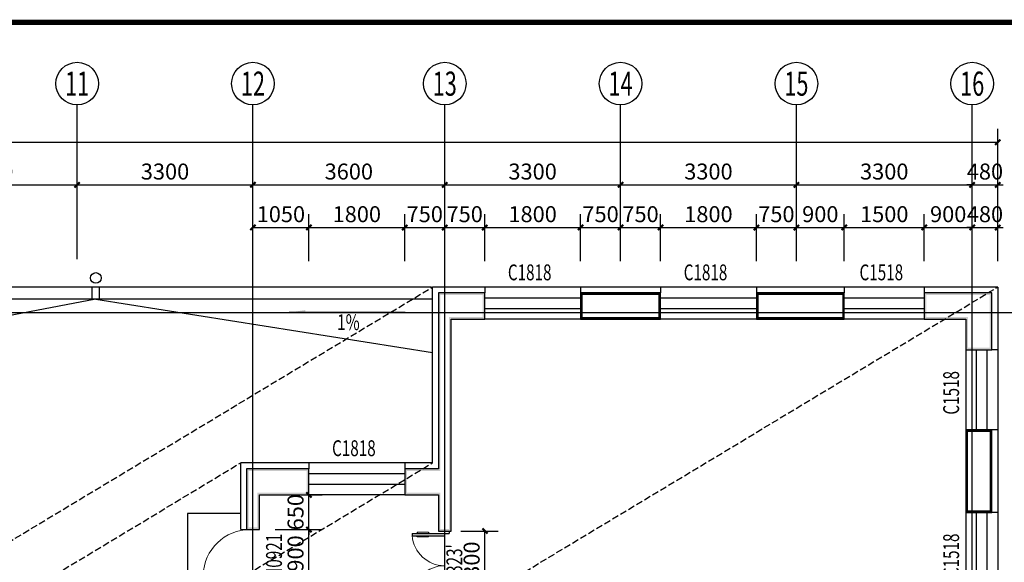
# Model space of a CAD drawing. Extents: x 24567 to 410767, y 950 to 252950.
# Drawn here: x 67789 to 86270, y 157816 to 168000 of the extents above; entities that cross this region are included whole.
import ezdxf
from ezdxf.enums import TextEntityAlignment as Align

# ---------------------------------------------------------------- set-up
doc = ezdxf.new("R2010")
doc.units = 0
doc.header["$LTSCALE"] = 100
doc.linetypes.add('DASH', pattern=[0.35, 0.25, -0.1])
doc.linetypes.add('GB_DASH3', pattern=[5.25, 4.2, -1.05])
doc.layers.get('0').update_dxf_attribs({"linetype": 'CONTINUOUS'})
doc.layers.get('Defpoints').update_dxf_attribs({"linetype": 'CONTINUOUS'})
for name, color, linetype in [('A-STAIR-STEP', 2, 'CONTINUOUS'), ('AXIS', 3, 'CONTINUOUS'), ('AXIS_TEXT', 7, 'CONTINUOUS'), ('DOTE', 1, 'CONTINUOUS'), ('M门窗开启线', 8, 'CONTINUOUS'), ('PUB_DIM', 3, 'CONTINUOUS'), ('PUB_TITLE', 4, 'CONTINUOUS'), ('RAIL', 163, 'CONTINUOUS'), ('ROOF', 4, 'CONTINUOUS'), ('SURFACE', 6, 'CONTINUOUS'), ('WALL', 9, 'CONTINUOUS'), ('WINDOW', 4, 'CONTINUOUS'), ('WINDOW_TEXT', 7, 'CONTINUOUS'), ('公-轴号-文字', 7, 'CONTINUOUS')]:
    doc.layers.add(name, color=color, linetype=linetype)
doc.styles.add('_ANNOTATION', font='simplex.shx', dxfattribs={"bigfont": 'gbcbig.shx'})
doc.styles.add('_AXIS', font='complex.shx', dxfattribs={"bigfont": 'gbcbig.shx'})
doc.styles.add('_DIMTXT', font='simplex.shx', dxfattribs={"width": 0.7, "bigfont": 'hztxt.shx'})
doc.styles.add('_WINDOW', font='simplex.shx', dxfattribs={"bigfont": 'gbcbig.shx'})
doc.styles.add('COMPLEX', font='COMPLEX')
doc.dimstyles.new('_LINEAR$$100', dxfattribs={"dimscale": 100, "dimtxt": 3, "dimasz": 1, "dimexe": 2.5, "dimexo": 3, "dimgap": 1, "dimtad": 1, "dimdec": 0, "dimzin": 0, "dimdsep": 46, "dimtxsty": '_DIMTXT', "dimblk": 'ARCHTICK', "dimcen": 0.09, "dimclrt": 7, "dimazin": 2, "dimtfac": 1, "dimtdec": 0, "dimtix": 1, "dimtmove": 2, "dimatfit": 3, "dimfxl": 0, "dimtolj": 1, "dimtzin": 0, "dimarcsym": 0})

# ---------------------------------------------------------------- blocks, each defined once
blk = doc.blocks.new('$ARCHSYS$WIN2D')
for p, q in [((-0.5, 0.5), (0.5, 0.5)), ((0.5, 0.167), (-0.5, 0.167)), ((0.5, -0.167), (-0.5, -0.167)), ((-0.5, -0.5), (0.5, -0.5))]:
    blk.add_line(p, q)
blk = doc.blocks.new('$Opening2D$00000278')
for p, q in [((-0.467, 0.471), (-0.467, -0.062)), ((-0.467, 0.471), (-0.433, 0.471)), ((-0.433, 0.471), (-0.433, 0.004)), ((0.433, 0.471), (0.433, 0.004)), ((0.467, 0.471), (0.433, 0.471)), ((0.467, 0.471), (0.467, -0.062)), ((-0.483, 0.396), (-0.467, 0.396)), ((-0.417, 0.396), (-0.433, 0.396)), ((0.417, 0.396), (0.433, 0.396)), ((0.483, 0.396), (0.467, 0.396)), ((-0.483, 0.235), (-0.467, 0.235)), ((-0.417, 0.235), (-0.433, 0.235)), ((0.417, 0.235), (0.433, 0.235)), ((0.483, 0.235), (0.467, 0.235)), ((-0.5, 0.004), (-0.433, 0.004)), ((-0.5, 0.004), (-0.5, -0.062)), ((0.5, 0.004), (0.433, 0.004)), ((0.5, 0.004), (0.5, -0.062)), ((-0.5, -0.062), (-0.467, -0.062)), ((0.5, -0.062), (0.467, -0.062))]:
    blk.add_line(p, q)
at = {"lineweight": 13}
for p, q in [((-0.483, 0.396), (-0.483, 0.235)), ((-0.417, 0.396), (-0.417, 0.235)), ((0.417, 0.396), (0.417, 0.235)), ((0.483, 0.396), (0.483, 0.235))]:
    blk.add_line(p, q, dxfattribs=at)
for centre, start, end in [((-0.467, 0.004), 0, 85.904), ((0.467, 0.004), 94.096, 180)]:
    blk.add_arc(centre, 0.467, start, end, dxfattribs=at)
blk = doc.blocks.new('_ArchTick')
at = {"color": 0, "linetype": 'ByBlock', "const_width": 0.4}
blk.add_lwpolyline([(-0.5, -0.5), (0.5, 0.5)], dxfattribs=at)
blk = doc.blocks.new('*D799')
at = {"layer": 'AXIS', "color": 0, "lineweight": -2}
for p, q in [((35687, 163766), (35687, 165950)), ((86147, 163766), (86147, 165950)), ((35687, 165700), (86147, 165700))]:
    blk.add_line(p, q, dxfattribs=at)
at = {"layer": 'Defpoints', "color": 0}
for p in [(86147, 165700), (35687, 163466), (86147, 163466)]:
    blk.add_point(p, dxfattribs=at)
at = {"layer": 'AXIS', "color": 0, "lineweight": -2, "xscale": 100, "yscale": 100, "zscale": 100, "rotation": 180}
blk.add_blockref('_ArchTick', (35687, 165700), dxfattribs=at)
at = {"layer": 'AXIS', "color": 0, "lineweight": -2, "xscale": 100, "yscale": 100, "zscale": 100}
blk.add_blockref('_ArchTick', (86147, 165700), dxfattribs=at)
at = {"layer": 'AXIS', "color": 7, "insert": (60917, 165950), "char_height": 300, "attachment_point": 5, "style": '_DIMTXT'}
blk.add_mtext('\\A1;50460', dxfattribs=at)
blk = doc.blocks.new('*D810')
at = {"layer": 'AXIS', "color": 0, "lineweight": -2}
for p, q in [((65567, 163803), (65567, 165150)), ((68867, 163803), (68867, 165150)), ((65567, 164900), (68867, 164900))]:
    blk.add_line(p, q, dxfattribs=at)
at = {"layer": 'Defpoints', "color": 0}
for p in [(68867, 164900), (65567, 163503), (68867, 163503)]:
    blk.add_point(p, dxfattribs=at)
at = {"layer": 'AXIS', "color": 0, "lineweight": -2, "xscale": 100, "yscale": 100, "zscale": 100, "rotation": 180}
blk.add_blockref('_ArchTick', (65567, 164900), dxfattribs=at)
at = {"layer": 'AXIS', "color": 0, "lineweight": -2, "xscale": 100, "yscale": 100, "zscale": 100}
blk.add_blockref('_ArchTick', (68867, 164900), dxfattribs=at)
at = {"layer": 'AXIS', "color": 7, "insert": (67217, 165150), "char_height": 300, "attachment_point": 5, "style": '_DIMTXT'}
blk.add_mtext('\\A1;3300', dxfattribs=at)
blk = doc.blocks.new('*D811')
at = {"layer": 'AXIS', "color": 0, "lineweight": -2}
for p, q in [((68867, 163803), (68867, 165150)), ((72167, 163803), (72167, 165150)), ((68867, 164900), (72167, 164900))]:
    blk.add_line(p, q, dxfattribs=at)
at = {"layer": 'Defpoints', "color": 0}
for p in [(72167, 164900), (68867, 163503), (72167, 163503)]:
    blk.add_point(p, dxfattribs=at)
at = {"layer": 'AXIS', "color": 0, "lineweight": -2, "xscale": 100, "yscale": 100, "zscale": 100, "rotation": 180}
blk.add_blockref('_ArchTick', (68867, 164900), dxfattribs=at)
at = {"layer": 'AXIS', "color": 0, "lineweight": -2, "xscale": 100, "yscale": 100, "zscale": 100}
blk.add_blockref('_ArchTick', (72167, 164900), dxfattribs=at)
at = {"layer": 'AXIS', "color": 7, "insert": (70517, 165150), "char_height": 300, "attachment_point": 5, "style": '_DIMTXT'}
blk.add_mtext('\\A1;3300', dxfattribs=at)
blk = doc.blocks.new('*D812')
at = {"layer": 'AXIS', "color": 0, "lineweight": -2}
for p, q in [((72167, 163803), (72167, 165150)), ((75767, 163803), (75767, 165150)), ((72167, 164900), (75767, 164900))]:
    blk.add_line(p, q, dxfattribs=at)
at = {"layer": 'Defpoints', "color": 0}
for p in [(75767, 164900), (72167, 163503), (75767, 163503)]:
    blk.add_point(p, dxfattribs=at)
at = {"layer": 'AXIS', "color": 0, "lineweight": -2, "xscale": 100, "yscale": 100, "zscale": 100, "rotation": 180}
blk.add_blockref('_ArchTick', (72167, 164900), dxfattribs=at)
at = {"layer": 'AXIS', "color": 0, "lineweight": -2, "xscale": 100, "yscale": 100, "zscale": 100}
blk.add_blockref('_ArchTick', (75767, 164900), dxfattribs=at)
at = {"layer": 'AXIS', "color": 7, "insert": (73967, 165150), "char_height": 300, "attachment_point": 5, "style": '_DIMTXT'}
blk.add_mtext('\\A1;3600', dxfattribs=at)
blk = doc.blocks.new('*D813')
at = {"layer": 'AXIS', "color": 0, "lineweight": -2}
for p, q in [((75767, 163803), (75767, 165150)), ((79067, 163803), (79067, 165150)), ((75767, 164900), (79067, 164900))]:
    blk.add_line(p, q, dxfattribs=at)
at = {"layer": 'Defpoints', "color": 0}
for p in [(79067, 164900), (75767, 163503), (79067, 163503)]:
    blk.add_point(p, dxfattribs=at)
at = {"layer": 'AXIS', "color": 0, "lineweight": -2, "xscale": 100, "yscale": 100, "zscale": 100, "rotation": 180}
blk.add_blockref('_ArchTick', (75767, 164900), dxfattribs=at)
at = {"layer": 'AXIS', "color": 0, "lineweight": -2, "xscale": 100, "yscale": 100, "zscale": 100}
blk.add_blockref('_ArchTick', (79067, 164900), dxfattribs=at)
at = {"layer": 'AXIS', "color": 7, "insert": (77417, 165150), "char_height": 300, "attachment_point": 5, "style": '_DIMTXT'}
blk.add_mtext('\\A1;3300', dxfattribs=at)
blk = doc.blocks.new('*D814')
at = {"layer": 'AXIS', "color": 0, "lineweight": -2}
for p, q in [((79067, 163803), (79067, 165150)), ((82367, 163803), (82367, 165150)), ((79067, 164900), (82367, 164900))]:
    blk.add_line(p, q, dxfattribs=at)
at = {"layer": 'Defpoints', "color": 0}
for p in [(82367, 164900), (79067, 163503), (82367, 163503)]:
    blk.add_point(p, dxfattribs=at)
at = {"layer": 'AXIS', "color": 0, "lineweight": -2, "xscale": 100, "yscale": 100, "zscale": 100, "rotation": 180}
blk.add_blockref('_ArchTick', (79067, 164900), dxfattribs=at)
at = {"layer": 'AXIS', "color": 0, "lineweight": -2, "xscale": 100, "yscale": 100, "zscale": 100}
blk.add_blockref('_ArchTick', (82367, 164900), dxfattribs=at)
at = {"layer": 'AXIS', "color": 7, "insert": (80717, 165150), "char_height": 300, "attachment_point": 5, "style": '_DIMTXT'}
blk.add_mtext('\\A1;3300', dxfattribs=at)
blk = doc.blocks.new('*D815')
at = {"layer": 'AXIS', "color": 0, "lineweight": -2}
for p, q in [((82367, 163803), (82367, 165150)), ((85667, 163803), (85667, 165150)), ((82367, 164900), (85667, 164900))]:
    blk.add_line(p, q, dxfattribs=at)
at = {"layer": 'Defpoints', "color": 0}
for p in [(85667, 164900), (82367, 163503), (85667, 163503)]:
    blk.add_point(p, dxfattribs=at)
at = {"layer": 'AXIS', "color": 0, "lineweight": -2, "xscale": 100, "yscale": 100, "zscale": 100, "rotation": 180}
blk.add_blockref('_ArchTick', (82367, 164900), dxfattribs=at)
at = {"layer": 'AXIS', "color": 0, "lineweight": -2, "xscale": 100, "yscale": 100, "zscale": 100}
blk.add_blockref('_ArchTick', (85667, 164900), dxfattribs=at)
at = {"layer": 'AXIS', "color": 7, "insert": (84017, 165150), "char_height": 300, "attachment_point": 5, "style": '_DIMTXT'}
blk.add_mtext('\\A1;3300', dxfattribs=at)
blk = doc.blocks.new('*D816')
at = {"layer": 'AXIS', "color": 0, "lineweight": -2}
for p, q in [((85667, 163803), (85667, 165150)), ((86147, 163803), (86147, 165150)), ((85667, 164900), (85567, 164900)), ((85667, 164900), (86147, 164900)), ((86147, 164900), (86247, 164900))]:
    blk.add_line(p, q, dxfattribs=at)
at = {"layer": 'Defpoints', "color": 0}
for p in [(86147, 164900), (85667, 163503), (86147, 163503)]:
    blk.add_point(p, dxfattribs=at)
at = {"layer": 'AXIS', "color": 0, "lineweight": -2, "xscale": 100, "yscale": 100, "zscale": 100}
blk.add_blockref('_ArchTick', (85667, 164900), dxfattribs=at)
at = {"layer": 'AXIS', "color": 0, "lineweight": -2, "xscale": 100, "yscale": 100, "zscale": 100, "rotation": 180}
blk.add_blockref('_ArchTick', (86147, 164900), dxfattribs=at)
at = {"layer": 'AXIS', "color": 7, "insert": (85907, 165150), "char_height": 300, "attachment_point": 5, "style": '_DIMTXT'}
blk.add_mtext('\\A1;480', dxfattribs=at)
blk = doc.blocks.new('_AXISO')
blk.add_circle((0, 0), 0.5)
at = {"layer": 'AXIS_TEXT', "style": 'COMPLEX', "width": 1.041667}
blk.add_attdef('A', text='', height=0.56, dxfattribs=at).set_placement((-0.25, -0.28), (0.25, -0.28), align=Align.FIT)
blk = doc.blocks.new('*D845')
at = {"layer": 'Defpoints', "color": 0}
for p in [(86147, 164100), (85667, 163166), (86147, 163166)]:
    blk.add_point(p, dxfattribs=at)
at = {"layer": 'PUB_DIM', "color": 0, "lineweight": -2}
for p, q in [((85667, 163466), (85667, 164350)), ((86147, 163466), (86147, 164350)), ((85667, 164100), (85567, 164100)), ((85667, 164100), (86147, 164100)), ((86147, 164100), (86247, 164100))]:
    blk.add_line(p, q, dxfattribs=at)
at = {"layer": 'PUB_DIM', "color": 0, "lineweight": -2, "xscale": 100, "yscale": 100, "zscale": 100}
blk.add_blockref('_ArchTick', (85667, 164100), dxfattribs=at)
at = {"layer": 'PUB_DIM', "color": 0, "lineweight": -2, "xscale": 100, "yscale": 100, "zscale": 100, "rotation": 180}
blk.add_blockref('_ArchTick', (86147, 164100), dxfattribs=at)
at = {"layer": 'PUB_DIM', "color": 7, "insert": (85907, 164350), "char_height": 300, "attachment_point": 5, "style": '_DIMTXT'}
blk.add_mtext('\\A1;480', dxfattribs=at)
blk = doc.blocks.new('*D846')
at = {"layer": 'Defpoints', "color": 0}
for p in [(85667, 164100), (84767, 163166), (85667, 163166)]:
    blk.add_point(p, dxfattribs=at)
at = {"layer": 'PUB_DIM', "color": 0, "lineweight": -2}
for p, q in [((84767, 163466), (84767, 164350)), ((85667, 163466), (85667, 164350)), ((84767, 164100), (85667, 164100))]:
    blk.add_line(p, q, dxfattribs=at)
at = {"layer": 'PUB_DIM', "color": 0, "lineweight": -2, "xscale": 100, "yscale": 100, "zscale": 100, "rotation": 180}
blk.add_blockref('_ArchTick', (84767, 164100), dxfattribs=at)
at = {"layer": 'PUB_DIM', "color": 0, "lineweight": -2, "xscale": 100, "yscale": 100, "zscale": 100}
blk.add_blockref('_ArchTick', (85667, 164100), dxfattribs=at)
at = {"layer": 'PUB_DIM', "color": 7, "insert": (85217, 164350), "char_height": 300, "attachment_point": 5, "style": '_DIMTXT'}
blk.add_mtext('\\A1;900', dxfattribs=at)
blk = doc.blocks.new('*D847')
at = {"layer": 'Defpoints', "color": 0}
for p in [(84767, 164100), (83267, 163166), (84767, 163166)]:
    blk.add_point(p, dxfattribs=at)
at = {"layer": 'PUB_DIM', "color": 0, "lineweight": -2}
for p, q in [((83267, 163466), (83267, 164350)), ((84767, 163466), (84767, 164350)), ((83267, 164100), (84767, 164100))]:
    blk.add_line(p, q, dxfattribs=at)
at = {"layer": 'PUB_DIM', "color": 0, "lineweight": -2, "xscale": 100, "yscale": 100, "zscale": 100, "rotation": 180}
blk.add_blockref('_ArchTick', (83267, 164100), dxfattribs=at)
at = {"layer": 'PUB_DIM', "color": 0, "lineweight": -2, "xscale": 100, "yscale": 100, "zscale": 100}
blk.add_blockref('_ArchTick', (84767, 164100), dxfattribs=at)
at = {"layer": 'PUB_DIM', "color": 7, "insert": (84017, 164350), "char_height": 300, "attachment_point": 5, "style": '_DIMTXT'}
blk.add_mtext('\\A1;1500', dxfattribs=at)
blk = doc.blocks.new('*D848')
at = {"layer": 'Defpoints', "color": 0}
for p in [(83267, 164100), (82367, 163166), (83267, 163166)]:
    blk.add_point(p, dxfattribs=at)
at = {"layer": 'PUB_DIM', "color": 0, "lineweight": -2}
for p, q in [((82367, 163466), (82367, 164350)), ((83267, 163466), (83267, 164350)), ((82367, 164100), (83267, 164100))]:
    blk.add_line(p, q, dxfattribs=at)
at = {"layer": 'PUB_DIM', "color": 0, "lineweight": -2, "xscale": 100, "yscale": 100, "zscale": 100, "rotation": 180}
blk.add_blockref('_ArchTick', (82367, 164100), dxfattribs=at)
at = {"layer": 'PUB_DIM', "color": 0, "lineweight": -2, "xscale": 100, "yscale": 100, "zscale": 100}
blk.add_blockref('_ArchTick', (83267, 164100), dxfattribs=at)
at = {"layer": 'PUB_DIM', "color": 7, "insert": (82817, 164350), "char_height": 300, "attachment_point": 5, "style": '_DIMTXT'}
blk.add_mtext('\\A1;900', dxfattribs=at)
blk = doc.blocks.new('*D849')
at = {"layer": 'Defpoints', "color": 0}
for p in [(82367, 164100), (81617, 163166), (82367, 163166)]:
    blk.add_point(p, dxfattribs=at)
at = {"layer": 'PUB_DIM', "color": 0, "lineweight": -2}
for p, q in [((81617, 163466), (81617, 164350)), ((82367, 163466), (82367, 164350)), ((81617, 164100), (82367, 164100))]:
    blk.add_line(p, q, dxfattribs=at)
at = {"layer": 'PUB_DIM', "color": 0, "lineweight": -2, "xscale": 100, "yscale": 100, "zscale": 100, "rotation": 180}
blk.add_blockref('_ArchTick', (81617, 164100), dxfattribs=at)
at = {"layer": 'PUB_DIM', "color": 0, "lineweight": -2, "xscale": 100, "yscale": 100, "zscale": 100}
blk.add_blockref('_ArchTick', (82367, 164100), dxfattribs=at)
at = {"layer": 'PUB_DIM', "color": 7, "insert": (81992, 164350), "char_height": 300, "attachment_point": 5, "style": '_DIMTXT'}
blk.add_mtext('\\A1;750', dxfattribs=at)
blk = doc.blocks.new('*D850')
at = {"layer": 'Defpoints', "color": 0}
for p in [(81617, 164100), (79817, 163166), (81617, 163166)]:
    blk.add_point(p, dxfattribs=at)
at = {"layer": 'PUB_DIM', "color": 0, "lineweight": -2}
for p, q in [((79817, 163466), (79817, 164350)), ((81617, 163466), (81617, 164350)), ((79817, 164100), (81617, 164100))]:
    blk.add_line(p, q, dxfattribs=at)
at = {"layer": 'PUB_DIM', "color": 0, "lineweight": -2, "xscale": 100, "yscale": 100, "zscale": 100, "rotation": 180}
blk.add_blockref('_ArchTick', (79817, 164100), dxfattribs=at)
at = {"layer": 'PUB_DIM', "color": 0, "lineweight": -2, "xscale": 100, "yscale": 100, "zscale": 100}
blk.add_blockref('_ArchTick', (81617, 164100), dxfattribs=at)
at = {"layer": 'PUB_DIM', "color": 7, "insert": (80717, 164350), "char_height": 300, "attachment_point": 5, "style": '_DIMTXT'}
blk.add_mtext('\\A1;1800', dxfattribs=at)
blk = doc.blocks.new('*D851')
at = {"layer": 'Defpoints', "color": 0}
for p in [(79817, 164100), (79067, 163166), (79817, 163166)]:
    blk.add_point(p, dxfattribs=at)
at = {"layer": 'PUB_DIM', "color": 0, "lineweight": -2}
for p, q in [((79067, 163466), (79067, 164350)), ((79817, 163466), (79817, 164350)), ((79067, 164100), (79817, 164100))]:
    blk.add_line(p, q, dxfattribs=at)
at = {"layer": 'PUB_DIM', "color": 0, "lineweight": -2, "xscale": 100, "yscale": 100, "zscale": 100, "rotation": 180}
blk.add_blockref('_ArchTick', (79067, 164100), dxfattribs=at)
at = {"layer": 'PUB_DIM', "color": 0, "lineweight": -2, "xscale": 100, "yscale": 100, "zscale": 100}
blk.add_blockref('_ArchTick', (79817, 164100), dxfattribs=at)
at = {"layer": 'PUB_DIM', "color": 7, "insert": (79442, 164350), "char_height": 300, "attachment_point": 5, "style": '_DIMTXT'}
blk.add_mtext('\\A1;750', dxfattribs=at)
blk = doc.blocks.new('*D852')
at = {"layer": 'Defpoints', "color": 0}
for p in [(79067, 164100), (78317, 163166), (79067, 163166)]:
    blk.add_point(p, dxfattribs=at)
at = {"layer": 'PUB_DIM', "color": 0, "lineweight": -2}
for p, q in [((78317, 163466), (78317, 164350)), ((79067, 163466), (79067, 164350)), ((78317, 164100), (79067, 164100))]:
    blk.add_line(p, q, dxfattribs=at)
at = {"layer": 'PUB_DIM', "color": 0, "lineweight": -2, "xscale": 100, "yscale": 100, "zscale": 100, "rotation": 180}
blk.add_blockref('_ArchTick', (78317, 164100), dxfattribs=at)
at = {"layer": 'PUB_DIM', "color": 0, "lineweight": -2, "xscale": 100, "yscale": 100, "zscale": 100}
blk.add_blockref('_ArchTick', (79067, 164100), dxfattribs=at)
at = {"layer": 'PUB_DIM', "color": 7, "insert": (78692, 164350), "char_height": 300, "attachment_point": 5, "style": '_DIMTXT'}
blk.add_mtext('\\A1;750', dxfattribs=at)
blk = doc.blocks.new('*D853')
at = {"layer": 'Defpoints', "color": 0}
for p in [(78317, 164100), (76517, 163166), (78317, 163166)]:
    blk.add_point(p, dxfattribs=at)
at = {"layer": 'PUB_DIM', "color": 0, "lineweight": -2}
for p, q in [((76517, 163466), (76517, 164350)), ((78317, 163466), (78317, 164350)), ((76517, 164100), (78317, 164100))]:
    blk.add_line(p, q, dxfattribs=at)
at = {"layer": 'PUB_DIM', "color": 0, "lineweight": -2, "xscale": 100, "yscale": 100, "zscale": 100, "rotation": 180}
blk.add_blockref('_ArchTick', (76517, 164100), dxfattribs=at)
at = {"layer": 'PUB_DIM', "color": 0, "lineweight": -2, "xscale": 100, "yscale": 100, "zscale": 100}
blk.add_blockref('_ArchTick', (78317, 164100), dxfattribs=at)
at = {"layer": 'PUB_DIM', "color": 7, "insert": (77417, 164350), "char_height": 300, "attachment_point": 5, "style": '_DIMTXT'}
blk.add_mtext('\\A1;1800', dxfattribs=at)
blk = doc.blocks.new('*D854')
at = {"layer": 'Defpoints', "color": 0}
for p in [(76517, 164100), (75767, 163166), (76517, 163166)]:
    blk.add_point(p, dxfattribs=at)
at = {"layer": 'PUB_DIM', "color": 0, "lineweight": -2}
for p, q in [((75767, 163466), (75767, 164350)), ((76517, 163466), (76517, 164350)), ((75767, 164100), (76517, 164100))]:
    blk.add_line(p, q, dxfattribs=at)
at = {"layer": 'PUB_DIM', "color": 0, "lineweight": -2, "xscale": 100, "yscale": 100, "zscale": 100, "rotation": 180}
blk.add_blockref('_ArchTick', (75767, 164100), dxfattribs=at)
at = {"layer": 'PUB_DIM', "color": 0, "lineweight": -2, "xscale": 100, "yscale": 100, "zscale": 100}
blk.add_blockref('_ArchTick', (76517, 164100), dxfattribs=at)
at = {"layer": 'PUB_DIM', "color": 7, "insert": (76142, 164350), "char_height": 300, "attachment_point": 5, "style": '_DIMTXT'}
blk.add_mtext('\\A1;750', dxfattribs=at)
blk = doc.blocks.new('*D855')
at = {"layer": 'Defpoints', "color": 0}
for p in [(75767, 164100), (75017, 163166), (75767, 163166)]:
    blk.add_point(p, dxfattribs=at)
at = {"layer": 'PUB_DIM', "color": 0, "lineweight": -2}
for p, q in [((75017, 163466), (75017, 164350)), ((75767, 163466), (75767, 164350)), ((75017, 164100), (75767, 164100))]:
    blk.add_line(p, q, dxfattribs=at)
at = {"layer": 'PUB_DIM', "color": 0, "lineweight": -2, "xscale": 100, "yscale": 100, "zscale": 100, "rotation": 180}
blk.add_blockref('_ArchTick', (75017, 164100), dxfattribs=at)
at = {"layer": 'PUB_DIM', "color": 0, "lineweight": -2, "xscale": 100, "yscale": 100, "zscale": 100}
blk.add_blockref('_ArchTick', (75767, 164100), dxfattribs=at)
at = {"layer": 'PUB_DIM', "color": 7, "insert": (75392, 164350), "char_height": 300, "attachment_point": 5, "style": '_DIMTXT'}
blk.add_mtext('\\A1;750', dxfattribs=at)
blk = doc.blocks.new('*D856')
at = {"layer": 'Defpoints', "color": 0}
for p in [(75017, 164100), (73217, 163166), (75017, 163166)]:
    blk.add_point(p, dxfattribs=at)
at = {"layer": 'PUB_DIM', "color": 0, "lineweight": -2}
for p, q in [((73217, 163466), (73217, 164350)), ((75017, 163466), (75017, 164350)), ((73217, 164100), (75017, 164100))]:
    blk.add_line(p, q, dxfattribs=at)
at = {"layer": 'PUB_DIM', "color": 0, "lineweight": -2, "xscale": 100, "yscale": 100, "zscale": 100, "rotation": 180}
blk.add_blockref('_ArchTick', (73217, 164100), dxfattribs=at)
at = {"layer": 'PUB_DIM', "color": 0, "lineweight": -2, "xscale": 100, "yscale": 100, "zscale": 100}
blk.add_blockref('_ArchTick', (75017, 164100), dxfattribs=at)
at = {"layer": 'PUB_DIM', "color": 7, "insert": (74117, 164350), "char_height": 300, "attachment_point": 5, "style": '_DIMTXT'}
blk.add_mtext('\\A1;1800', dxfattribs=at)
blk = doc.blocks.new('*D857')
at = {"layer": 'Defpoints', "color": 0}
for p in [(73217, 164100), (72167, 163166), (73217, 163166)]:
    blk.add_point(p, dxfattribs=at)
at = {"layer": 'PUB_DIM', "color": 0, "lineweight": -2}
for p, q in [((72167, 163466), (72167, 164350)), ((73217, 163466), (73217, 164350)), ((72167, 164100), (73217, 164100))]:
    blk.add_line(p, q, dxfattribs=at)
at = {"layer": 'PUB_DIM', "color": 0, "lineweight": -2, "xscale": 100, "yscale": 100, "zscale": 100, "rotation": 180}
blk.add_blockref('_ArchTick', (72167, 164100), dxfattribs=at)
at = {"layer": 'PUB_DIM', "color": 0, "lineweight": -2, "xscale": 100, "yscale": 100, "zscale": 100}
blk.add_blockref('_ArchTick', (73217, 164100), dxfattribs=at)
at = {"layer": 'PUB_DIM', "color": 7, "insert": (72692, 164350), "char_height": 300, "attachment_point": 5, "style": '_DIMTXT'}
blk.add_mtext('\\A1;1050', dxfattribs=at)
blk = doc.blocks.new('*D870')
at = {"layer": 'Defpoints', "color": 0}
for p in [(75767, 158403), (76522, 158403), (75767, 157103)]:
    blk.add_point(p, dxfattribs=at)
at = {"layer": 'PUB_DIM', "color": 0, "lineweight": -2}
for p, q in [((76067, 158403), (76772, 158403)), ((76522, 157103), (76522, 158403)), ((76067, 157103), (76772, 157103))]:
    blk.add_line(p, q, dxfattribs=at)
at = {"layer": 'PUB_DIM', "color": 0, "lineweight": -2, "xscale": 100, "yscale": 100, "zscale": 100}
for p, rotation in [((76522, 158403), 90), ((76522, 157103), 270)]:
    blk.add_blockref('_ArchTick', p, dxfattribs=dict(at, rotation=rotation))
at = {"layer": 'PUB_DIM', "color": 7, "insert": (76272, 157753), "char_height": 300, "attachment_point": 5, "rotation": 90, "style": '_DIMTXT'}
blk.add_mtext('\\A1;1300', dxfattribs=at)
blk = doc.blocks.new('$ARCHSYS$DOOR2D')
for p, q in [((0.45, 0.975), (0.5, 0.975)), ((0.45, 0), (0.45, 0.975)), ((0.5, 0), (0.5, 0.975)), ((0.5, 0), (0.45, 0))]:
    blk.add_line(p, q)
at = {"lineweight": 13}
blk.add_arc((0.475, 0), 0.975, 91.4693, 180, dxfattribs=at)
blk = doc.blocks.new('*D883')
at = {"layer": 'Defpoints', "color": 0}
for p in [(72287, 158432), (73217, 158432), (72287, 157532)]:
    blk.add_point(p, dxfattribs=at)
at = {"layer": 'PUB_DIM', "color": 0, "lineweight": -2}
for p, q in [((72587, 158432), (73467, 158432)), ((73217, 157532), (73217, 158432)), ((72587, 157532), (73467, 157532))]:
    blk.add_line(p, q, dxfattribs=at)
at = {"layer": 'PUB_DIM', "color": 0, "lineweight": -2, "xscale": 100, "yscale": 100, "zscale": 100}
for p, rotation in [((73217, 158432), 90), ((73217, 157532), 270)]:
    blk.add_blockref('_ArchTick', p, dxfattribs=dict(at, rotation=rotation))
at = {"layer": 'PUB_DIM', "color": 7, "insert": (72967, 157982), "char_height": 300, "attachment_point": 5, "rotation": 90, "style": '_DIMTXT'}
blk.add_mtext('\\A1;900', dxfattribs=at)
blk = doc.blocks.new('*D884')
at = {"layer": 'Defpoints', "color": 0}
for p in [(72287, 159083), (73217, 159083), (72287, 158432)]:
    blk.add_point(p, dxfattribs=at)
at = {"layer": 'PUB_DIM', "color": 0, "lineweight": -2}
for p, q in [((73217, 159083), (73217, 159183)), ((72587, 159083), (73467, 159083)), ((73217, 158432), (73217, 159083)), ((72587, 158432), (73467, 158432)), ((73217, 158432), (73217, 158332))]:
    blk.add_line(p, q, dxfattribs=at)
at = {"layer": 'PUB_DIM', "color": 0, "lineweight": -2, "xscale": 100, "yscale": 100, "zscale": 100}
for p, rotation in [((73217, 159083), 270), ((73217, 158432), 90)]:
    blk.add_blockref('_ArchTick', p, dxfattribs=dict(at, rotation=rotation))
at = {"layer": 'PUB_DIM', "color": 7, "insert": (72967, 158757), "char_height": 300, "attachment_point": 5, "rotation": 90, "style": '_DIMTXT'}
blk.add_mtext('\\A1;650', dxfattribs=at)

msp = doc.modelspace()

# ---------------------------------------------------------------- hatches: boundary and pattern name
at = {"layer": 'PUB_DIM'}
msp.add_hatch(color=256, dxfattribs=at).paths.add_polyline_path([(72850.3, 162502.6), (73150.3, 162502.6), (73150.3, 162552.6)])
at = {"layer": 'WALL'}
for points in [[(75887.4, 162382.6), (76517.4, 162382.6), (76517.4, 162872.6), (75647.4, 162872.6), (75687.4, 162832.6), (76477.4, 162832.6), (76477.4, 162422.6), (75847.4, 162422.6)], [(75647.4, 162872.6), (75647.4, 159572.6), (75687.4, 159532.6), (75687.4, 162832.6)], [(86037.4, 162872.6), (84767.4, 162872.6), (84767.4, 162382.6), (85547.4, 162382.6), (85587.4, 162422.6), (84807.4, 162422.6), (84807.4, 162832.6), (85997.4, 162832.6)], [(85547.4, 162382.6), (85547.4, 161802.6), (86037.4, 161802.6), (86037.4, 162872.6), (85997.4, 162832.6), (85997.4, 161842.6), (85587.4, 161842.6), (85587.4, 162422.6)], [(75887.4, 159202.6), (75887.4, 162382.6), (75847.4, 162422.6), (75847.4, 159202.6)], [(72287.4, 159082.6), (73217.4, 159082.6), (73217.4, 159572.6), (72047.4, 159572.6), (72087.4, 159532.6), (73177.4, 159532.6), (73177.4, 159122.6), (72247.4, 159122.6)], [(72047.4, 159572.6), (72047.4, 158432.1), (72287.4, 158432.1), (72287.4, 159082.6), (72247.4, 159122.6), (72247.4, 158472.1), (72087.4, 158472.1), (72087.4, 159532.6)], [(75647.4, 159572.6), (75017.4, 159572.6), (75017.4, 159082.6), (75647.4, 159082.6), (75687.4, 159122.6), (75057.4, 159122.6), (75057.4, 159532.6), (75687.4, 159532.6)], [(75647.4, 159082.6), (75647.4, 158402.6), (75887.4, 158402.6), (75887.4, 159202.6), (75847.4, 159202.6), (75847.4, 158442.6), (75687.4, 158442.6), (75687.4, 159122.6)]]:
    msp.add_hatch(color=256, dxfattribs=at).paths.add_polyline_path(points)

# ---------------------------------------------------------------- linework, layer by layer
at = {"layer": 'A-STAIR-STEP'}
for p, q in [((71937.4, 158732.1), (70937.4, 158732.1)), ((70937.4, 158732.1), (70937.4, 157252.6))]:
    msp.add_line(p, q, dxfattribs=at)
at = {"layer": 'AXIS'}
for p, q in [((68867.4, 163502.6), (68867.4, 166399.7)), ((72167.4, 163502.6), (72167.4, 166399.7)), ((75767.4, 163502.6), (75767.4, 166399.7)), ((79067.4, 163502.6), (79067.4, 166399.7)), ((82367.4, 163502.6), (82367.4, 166399.7)), ((85667.4, 163502.6), (85667.4, 166399.7))]:
    msp.add_line(p, q, dxfattribs=at)
at = {"layer": 'DOTE'}
for p, q in [((72167.4, 150965.7), (72167.4, 163465.7)), ((75767.4, 151002.6), (75767.4, 163502.6)), ((85667.4, 151002.6), (85667.4, 163502.6)), ((35167.4, 162502.6), (86667.4, 162502.6))]:
    msp.add_line(p, q, dxfattribs=at)
at = {"layer": 'M门窗开启线', "linetype": 'DASH', "ltscale": 5}
for p, q in [((43569.4, 143735.9), (75537.4, 162982.6)), ((54179.4, 143735.9), (86147.4, 162982.6)), ((39969.4, 140435.9), (71937.4, 159682.6)), ((43569.4, 140435.9), (75537.4, 159682.6))]:
    msp.add_line(p, q, dxfattribs=at)
at = {"layer": 'PUB_DIM'}
msp.add_lwpolyline([(75025.1, 162502.6), (72850.3, 162502.6)], dxfattribs=at)
at = {"layer": 'PUB_TITLE', "const_width": 100}
msp.add_lwpolyline([(27066.9, 127949.8), (27066.9, 167949.8), (97866.9, 167949.8), (97866.9, 127949.8)], close=True, dxfattribs=at)
at = {"layer": 'RAIL', "linetype": 'ByBlock'}
for p, q in [((75517.4, 162982.6), (35687.4, 162982.6)), ((75517.4, 162752.6), (35917.4, 162752.6))]:
    msp.add_line(p, q, dxfattribs=at)
for points in [[(69217.4, 162752.6), (63967.4, 161752.6), (58717.4, 162752.6), (53852.4, 161752.6), (48987.4, 162752.6), (42687.6, 161752.6), (36387.8, 162752.6), (35917.4, 161752.6)], [(69217.4, 162752.6), (75537.4, 161752.6)]]:
    msp.add_lwpolyline(points, dxfattribs=at)
at = {"layer": 'ROOF', "linetype": 'GB_DASH3'}
for p, q in [((69147.4, 162752.6), (69147.4, 162982.6)), ((69287.4, 162752.6), (69287.4, 162982.6))]:
    msp.add_line(p, q, dxfattribs=at)
at = {"layer": 'ROOF'}
msp.add_circle((69217.4, 163152.6), 100, dxfattribs=at)
at = {"layer": 'SURFACE'}
for p, q in [((76517.4, 162982.6), (75537.4, 162982.6)), ((75537.4, 159682.6), (75537.4, 162982.6)), ((76517.4, 162982.6), (76517.4, 162872.6)), ((79817.4, 162982.6), (78317.4, 162982.6)), ((78317.4, 162982.6), (78317.4, 162872.6)), ((79817.4, 162982.6), (79817.4, 162872.6)), ((83267.4, 162982.6), (81617.4, 162982.6)), ((81617.4, 162982.6), (81617.4, 162872.6)), ((83267.4, 162982.6), (83267.4, 162872.6)), ((86147.4, 162982.6), (84767.4, 162982.6)), ((84767.4, 162982.6), (84767.4, 162872.6)), ((86147.4, 162982.6), (86147.4, 161802.6)), ((86147.4, 161802.6), (86037.4, 161802.6)), ((86147.4, 160302.6), (86037.4, 160302.6)), ((86147.4, 160302.6), (86147.4, 158752.6)), ((73217.4, 159682.6), (71937.4, 159682.6)), ((71937.4, 158432.1), (71937.4, 159682.6)), ((73217.4, 159682.6), (73217.4, 159572.6)), ((75537.4, 159682.6), (75017.4, 159682.6)), ((75017.4, 159682.6), (75017.4, 159572.6)), ((86147.4, 158752.6), (86037.4, 158752.6)), ((71937.4, 158432.1), (72047.4, 158432.1))]:
    msp.add_line(p, q, dxfattribs=at)
at = {"layer": 'WALL'}
for p, q in [((76517.4, 162872.6), (75647.4, 162872.6)), ((75647.4, 162872.6), (75647.4, 159572.6)), ((76517.4, 162382.6), (76517.4, 162872.6)), ((79817.4, 162872.6), (78317.4, 162872.6)), ((78317.4, 162872.6), (78317.4, 162382.6)), ((79817.4, 162382.6), (79817.4, 162872.6)), ((83267.4, 162872.6), (81617.4, 162872.6)), ((81617.4, 162872.6), (81617.4, 162382.6)), ((83267.4, 162382.6), (83267.4, 162872.6)), ((86037.4, 162872.6), (84767.4, 162872.6)), ((84767.4, 162872.6), (84767.4, 162382.6)), ((86037.4, 161802.6), (86037.4, 162872.6)), ((75887.4, 162382.6), (76517.4, 162382.6)), ((75887.4, 159202.6), (75887.4, 162382.6)), ((78317.4, 162382.6), (79817.4, 162382.6)), ((81617.4, 162382.6), (83267.4, 162382.6)), ((84767.4, 162382.6), (85547.4, 162382.6)), ((85547.4, 162382.6), (85547.4, 161802.6)), ((85547.4, 161802.6), (86037.4, 161802.6)), ((85547.4, 160302.6), (85547.4, 158752.6)), ((86037.4, 160302.6), (85547.4, 160302.6)), ((86037.4, 158752.6), (86037.4, 160302.6)), ((73217.4, 159572.6), (72047.4, 159572.6)), ((72047.4, 159572.6), (72047.4, 158432.1)), ((73217.4, 159082.6), (73217.4, 159572.6)), ((75647.4, 159572.6), (75017.4, 159572.6)), ((75017.4, 159572.6), (75017.4, 159082.6)), ((75887.4, 158402.6), (75887.4, 159202.6)), ((72287.4, 159082.6), (73217.4, 159082.6)), ((72287.4, 158432.1), (72287.4, 159082.6)), ((75017.4, 159082.6), (75647.4, 159082.6)), ((75647.4, 159082.6), (75647.4, 158402.6)), ((85547.4, 158752.6), (86037.4, 158752.6)), ((72047.4, 158432.1), (72287.4, 158432.1)), ((75647.4, 158402.6), (75887.4, 158402.6))]:
    msp.add_line(p, q, dxfattribs=at)
at = {"layer": 'WALL', "const_width": 40}
for points in [[(79797.4, 162852.6), (78337.4, 162852.6), (78337.4, 162402.6), (79797.4, 162402.6)], [(83247.4, 162852.6), (81637.4, 162852.6), (81637.4, 162402.6), (83247.4, 162402.6)], [(85567.4, 160282.6), (85567.4, 158772.6), (86017.4, 158772.6), (86017.4, 160282.6)]]:
    msp.add_lwpolyline(points, close=True, dxfattribs=at)

# ---------------------------------------------------------------- block references
at = {"layer": 'AXIS'}
ref = msp.add_blockref('_AXISO', (68867.4, 166799.7), dxfattribs=dict(at, xscale=800, yscale=800, zscale=800))
ref.add_attrib('A', '11', dxfattribs={"layer": '公-轴号-文字', "height": 452.55, "style": '_AXIS', "width": 0.875}).set_placement((68641.2, 166573.4), (69093.7, 166573.4), align=Align.FIT)
ref = msp.add_blockref('_AXISO', (72167.4, 166799.7), dxfattribs=dict(at, xscale=800, yscale=800, zscale=800))
ref.add_attrib('A', '12', dxfattribs={"layer": '公-轴号-文字', "height": 452.55, "style": '_AXIS', "width": 0.724138}).set_placement((71941.2, 166573.4), (72393.7, 166573.4), align=Align.FIT)
ref = msp.add_blockref('_AXISO', (75767.4, 166799.7), dxfattribs=dict(at, xscale=800, yscale=800, zscale=800))
ref.add_attrib('A', '13', dxfattribs={"layer": '公-轴号-文字', "height": 452.55, "style": '_AXIS', "width": 0.724138}).set_placement((75541.2, 166573.4), (75993.7, 166573.4), align=Align.FIT)
ref = msp.add_blockref('_AXISO', (79067.4, 166799.7), dxfattribs=dict(at, xscale=800, yscale=800, zscale=800))
ref.add_attrib('A', '14', dxfattribs={"layer": '公-轴号-文字', "height": 452.55, "style": '_AXIS', "width": 0.677419}).set_placement((78841.2, 166573.4), (79293.7, 166573.4), align=Align.FIT)
ref = msp.add_blockref('_AXISO', (82367.4, 166799.7), dxfattribs=dict(at, xscale=800, yscale=800, zscale=800))
ref.add_attrib('A', '15', dxfattribs={"layer": '公-轴号-文字', "height": 452.55, "style": '_AXIS', "width": 0.724138}).set_placement((82141.2, 166573.4), (82593.7, 166573.4), align=Align.FIT)
ref = msp.add_blockref('_AXISO', (85667.4, 166799.7), dxfattribs=dict(at, xscale=800, yscale=800, zscale=800))
ref.add_attrib('A', '16', dxfattribs={"layer": '公-轴号-文字', "height": 452.55, "style": '_AXIS', "width": 0.724138}).set_placement((85441.2, 166573.4), (85893.7, 166573.4), align=Align.FIT)
at = {"layer": 'WINDOW'}
ref = msp.add_blockref('$ARCHSYS$WIN2D', (77417.4, 162682.6), dxfattribs=dict(at, xscale=1800, yscale=600, zscale=600, rotation=180.0000000000002))
ref.add_attrib('A', 'C1818', (76952.4, 163108.9), dxfattribs={"layer": 'WINDOW_TEXT', "height": 297.5, "style": '_WINDOW', "width": 0.705882})
ref = msp.add_blockref('$ARCHSYS$WIN2D', (80717.4, 162682.6), dxfattribs=dict(at, xscale=1800, yscale=600, zscale=600, rotation=179.9999999999997))
ref.add_attrib('A', 'C1818', (80252.4, 163108.9), dxfattribs={"layer": 'WINDOW_TEXT', "height": 297.5, "rotation": 360, "style": '_WINDOW', "width": 0.705882})
ref = msp.add_blockref('$ARCHSYS$WIN2D', (84017.4, 162682.6), dxfattribs=dict(at, xscale=1500, yscale=600, zscale=600, rotation=179.9999999999998))
ref.add_attrib('A', 'C1518', (83552.4, 163108.9), dxfattribs={"layer": 'WINDOW_TEXT', "height": 297.5, "rotation": 360, "style": '_WINDOW', "width": 0.705882})
ref = msp.add_blockref('$ARCHSYS$WIN2D', (85847.4, 161052.6), dxfattribs=dict(at, xscale=1500, yscale=600, zscale=600, rotation=269.9999999999989))
ref.add_attrib('A', 'C1518', (85421.2, 160587.6), dxfattribs={"layer": 'WINDOW_TEXT', "height": 297.5, "rotation": 90, "style": '_WINDOW', "width": 0.705882})
ref = msp.add_blockref('$ARCHSYS$WIN2D', (74117.4, 159382.6), dxfattribs=dict(at, xscale=1800, yscale=600, zscale=600, rotation=180.0000000000002))
ref.add_attrib('A', 'C1818', (73652.4, 159808.9), dxfattribs={"layer": 'WINDOW_TEXT', "height": 297.5, "style": '_WINDOW', "width": 0.705882})
ref = msp.add_blockref('$ARCHSYS$WIN2D', (85847.4, 158002.6), dxfattribs=dict(at, xscale=1500, yscale=600, zscale=600, rotation=270))
ref.add_attrib('A', 'C1518', (85421.2, 157537.6), dxfattribs={"layer": 'WINDOW_TEXT', "height": 297.5, "rotation": 90, "style": '_WINDOW', "width": 0.705882})
ref = msp.add_blockref('$ARCHSYS$DOOR2D', (72112.4, 157982.1), dxfattribs=dict(at, xscale=-900, yscale=900, zscale=350, rotation=89.99999999999942))
ref.add_attrib('A', 'M0921', (72711.2, 157482.1), dxfattribs={"layer": 'WINDOW_TEXT', "height": 297.5, "rotation": 90, "style": '_WINDOW', "width": 0.705882})
ref = msp.add_blockref('$Opening2D$00000278', (75767.4, 157752.6), dxfattribs=dict(at, xscale=-1300, yscale=-1300, zscale=240, rotation=270.0000000000002))
ref.add_attrib('A', "M1323'", (76096.6, 157207.6), dxfattribs={"layer": 'WINDOW_TEXT', "height": 297.5, "rotation": 90, "style": '_WINDOW', "width": 0.705882})

# ---------------------------------------------------------------- texts
at = {"layer": 'PUB_DIM', "color": 7, "style": '_ANNOTATION', "width": 0.705882}
msp.add_text('1%', height=297.5, dxfattribs=at).set_placement((73747.7, 162174.1))

# ---------------------------------------------------------------- dimensions: what is measured, and where the dimension line sits
at = {"layer": 'AXIS'}
for p1, p2, distance, picture, middle in [((35687.4, 163465.7), (86147.4, 163465.7), 2234, '*D799', (60917.4, 165949.7)), ((65567.4, 163502.6), (68867.4, 163502.6), 1397.1, '*D810', (67217.4, 165149.7)), ((68867.4, 163502.6), (72167.4, 163502.6), 1397.1, '*D811', (70517.4, 165149.7)), ((72167.4, 163502.6), (75767.4, 163502.6), 1397.1, '*D812', (73967.4, 165149.7)), ((75767.4, 163502.6), (79067.4, 163502.6), 1397.1, '*D813', (77417.4, 165149.7)), ((79067.4, 163502.6), (82367.4, 163502.6), 1397.1, '*D814', (80717.4, 165149.7)), ((82367.4, 163502.6), (85667.4, 163502.6), 1397.1, '*D815', (84017.4, 165149.7)), ((85667.4, 163502.6), (86147.4, 163502.6), 1397.1, '*D816', (85907.4, 165149.7))]:
    dim = msp.add_aligned_dim(p1=p1, p2=p2, distance=distance, dimstyle='_LINEAR$$100', dxfattribs=at)
    dim.commit()
    dim.dimension.update_dxf_attribs({"geometry": picture, "text_midpoint": middle})
at = {"layer": 'PUB_DIM'}
for p1, p2, distance, picture, middle in [((72167.4, 163165.7), (73217.4, 163165.7), 934, '*D857', (72692.4, 164349.7)), ((73217.4, 163165.7), (75017.4, 163165.7), 934, '*D856', (74117.4, 164349.7)), ((75017.4, 163165.7), (75767.4, 163165.7), 934, '*D855', (75392.4, 164349.7)), ((75767.4, 163165.7), (76517.4, 163165.7), 934, '*D854', (76142.4, 164349.7)), ((76517.4, 163165.7), (78317.4, 163165.7), 934, '*D853', (77417.4, 164349.7)), ((78317.4, 163165.7), (79067.4, 163165.7), 934, '*D852', (78692.4, 164349.7)), ((79067.4, 163165.7), (79817.4, 163165.7), 934, '*D851', (79442.4, 164349.7)), ((79817.4, 163165.7), (81617.4, 163165.7), 934, '*D850', (80717.4, 164349.7)), ((81617.4, 163165.7), (82367.4, 163165.7), 934, '*D849', (81992.4, 164349.7)), ((82367.4, 163165.7), (83267.4, 163165.7), 934, '*D848', (82817.4, 164349.7)), ((83267.4, 163165.7), (84767.4, 163165.7), 934, '*D847', (84017.4, 164349.7)), ((84767.4, 163165.7), (85667.4, 163165.7), 934, '*D846', (85217.4, 164349.7)), ((85667.4, 163165.7), (86147.4, 163165.7), 934, '*D845', (85907.4, 164349.7)), ((72287.4352, 158432.1489), (72287.4352, 159082.6126), -930, '*D884', (72967.4352, 158757.3807)), ((72287.4, 157532.1), (72287.4, 158432.1), -930, '*D883', (72967.4, 157982.1)), ((75767.4, 157102.6), (75767.4, 158402.6), -754.6, '*D870', (76272, 157752.6))]:
    dim = msp.add_aligned_dim(p1=p1, p2=p2, distance=distance, dimstyle='_LINEAR$$100', dxfattribs=at)
    dim.commit()
    dim.dimension.update_dxf_attribs({"geometry": picture, "text_midpoint": middle})

doc.saveas('drawing.dxf')
